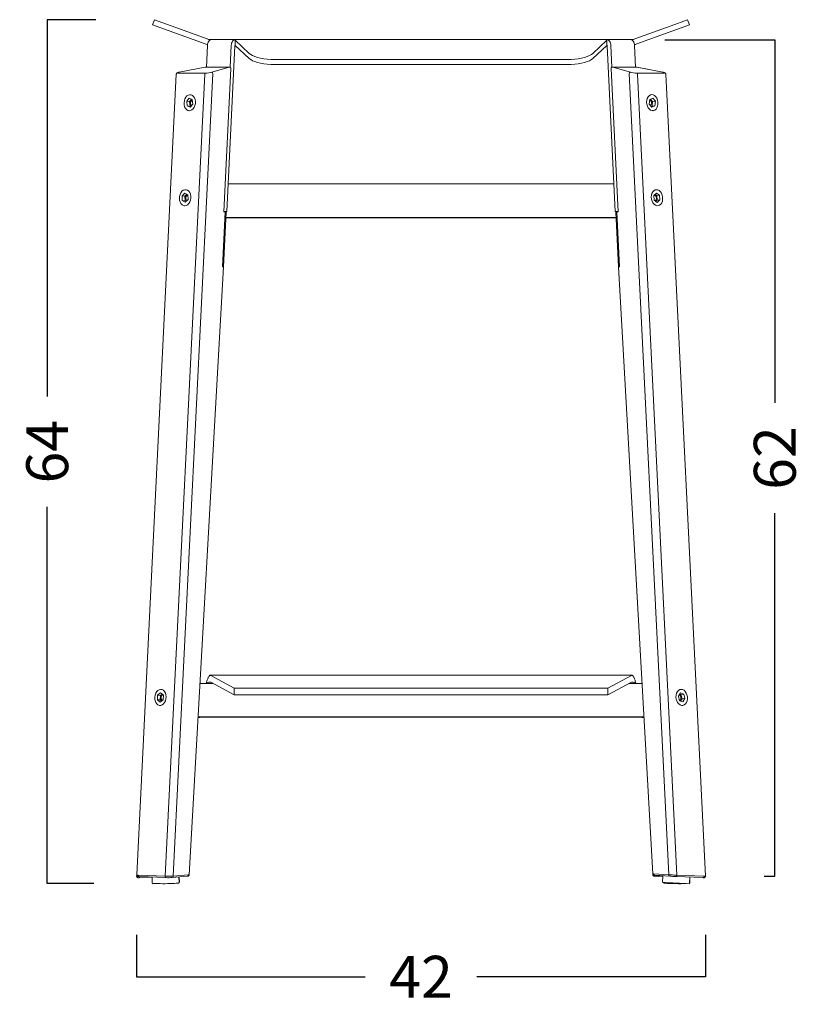
# Model space of a CAD drawing. Extents: x -135 to 2071, y 25 to 708.
# Drawn here: x 350 to 816, y 25 to 612 of the extents above; entities that cross this region are included whole.
import ezdxf

# ---------------------------------------------------------------- set-up
doc = ezdxf.new("R2010")
doc.units = 0
doc.header["$LTSCALE"] = 2
doc.header["$MEASUREMENT"] = 0
doc.layers.get('0').update_dxf_attribs({"linetype": 'CONTINUOUS'})
doc.layers.get('DEFPOINTS').update_dxf_attribs({"linetype": 'CONTINUOUS'})
doc.styles.get("Standard").update_dxf_attribs({"font": 'arial.ttf', "height": 25})
doc.dimstyles.new('PIEZA', dxfattribs={"dimtxt": 25, "dimasz": 1.4, "dimexe": 0, "dimexo": 35, "dimgap": 15, "dimtad": 0, "dimdec": 0, "dimlfac": 0.125, "dimzin": 0, "dimdsep": 46, "dimtxsty": 'Standard', "dimblk": 'NONE', "dimcen": 0.1, "dimadec": 0, "dimazin": 0, "dimtfac": 0.75, "dimtdec": 0, "dimtofl": 0, "dimtmove": 2, "dimatfit": 3, "dimfxl": 1, "dimtolj": 1, "dimtzin": 0, "dimarcsym": 0})

# ---------------------------------------------------------------- blocks, each defined once
blk = doc.blocks.new('*D1342')
at = {"color": 0, "lineweight": -2, "transparency": 16777216}
for p, q in [((395.11, 611.72), (366.15, 611.72)), ((366.15, 611.72), (366.15, 387.06)), ((366.15, 96.55), (366.15, 321.21)), ((394.03, 96.55), (366.15, 96.55))]:
    blk.add_line(p, q, dxfattribs=at)
at = {"layer": 'DEFPOINTS', "color": 0, "transparency": 16777216}
for p in [(430.11, 611.72), (366.15, 96.55), (429.03, 96.55)]:
    blk.add_point(p, dxfattribs=at)
at = {"color": 0, "transparency": 16777216, "insert": (366.15, 354.13), "char_height": 25, "attachment_point": 5, "rotation": 90}
blk.add_mtext('\\A1;64', dxfattribs=at)
blk = doc.blocks.new('_None')
blk = doc.blocks.new('*D1343')
at = {"color": 0, "lineweight": -2, "transparency": 16777216}
for p, q in [((419.49, 65.95), (419.49, 41.01)), ((758.67, 65.98), (758.67, 41.01)), ((419.49, 41.01), (555.8, 41.01)), ((758.67, 41.01), (622.36, 41.01))]:
    blk.add_line(p, q, dxfattribs=at)
at = {"layer": 'DEFPOINTS', "color": 0, "transparency": 16777216}
for p in [(419.49, 100.95), (758.67, 100.98), (758.67, 41.01)]:
    blk.add_point(p, dxfattribs=at)
at = {"color": 0, "transparency": 16777216, "insert": (589.08, 41.01), "char_height": 25, "attachment_point": 5}
blk.add_mtext('\\A1;42', dxfattribs=at)
blk = doc.blocks.new('*D1344')
at = {"color": 0, "lineweight": -2, "transparency": 16777216}
for p, q in [((734.55, 599.72), (800.04, 599.72)), ((800.04, 599.72), (800.04, 383.2)), ((800.04, 100.98), (800.04, 317.51)), ((793.67, 100.98), (800.04, 100.98))]:
    blk.add_line(p, q, dxfattribs=at)
at = {"layer": 'DEFPOINTS', "color": 0, "transparency": 16777216}
for p in [(699.55, 599.72), (758.67, 100.98), (800.04, 100.98)]:
    blk.add_point(p, dxfattribs=at)
at = {"color": 0, "transparency": 16777216, "insert": (800.04, 350.35), "char_height": 25, "attachment_point": 5, "rotation": 90}
blk.add_mtext('\\A1;62', dxfattribs=at)

msp = doc.modelspace()

# ---------------------------------------------------------------- linework, layer by layer
at = {"color": 7, "linetype": 'Continuous', "lineweight": 15}
for p, q in [((430.11, 611.72), (429.02, 608.71)), ((430.11, 611.72), (440.01, 608.12)), ((738.16, 608.12), (748.05, 611.72)), ((748.05, 611.72), (749.15, 608.71)), ((429.02, 608.71), (438.91, 605.11)), ((438.91, 605.11), (460.45, 597.28)), ((440.01, 608.12), (461.54, 600.28)), ((716.63, 600.28), (738.16, 608.12)), ((717.72, 597.28), (739.25, 605.11)), ((739.25, 605.11), (749.15, 608.71)), ((461.54, 600.28), (462.35, 599.99)), ((462.35, 599.99), (462.55, 599.95)), ((462.55, 599.95), (462.6, 599.95)), ((462.6, 599.95), (464.41, 599.95)), ((464.41, 599.95), (478.55, 599.95)), ((478.2, 599.62), (478.2, 596.61)), ((478.3, 599.43), (486.64, 591.59)), ((478.55, 599.95), (479.73, 599.95)), ((478.62, 599.95), (699.55, 599.95)), ((691.53, 591.59), (699.87, 599.43)), ((698.44, 599.95), (699.62, 599.95)), ((713.76, 599.95), (699.62, 599.95)), ((699.97, 596.61), (699.97, 599.62)), ((713.76, 599.95), (715.56, 599.95)), ((715.56, 599.95), (715.62, 599.95)), ((715.82, 599.99), (716.63, 600.28)), ((460.45, 597.28), (461.26, 596.98)), ((461.73, 596.43), (461.09, 583.48)), ((461.26, 596.98), (461.8, 596.88)), ((473.25, 497.4), (478.13, 596.2)), ((475.23, 583.4), (475.87, 596.43)), ((478.3, 596.42), (486.64, 588.58)), ((691.53, 588.58), (699.87, 596.42)), ((700.04, 596.2), (704.92, 497.4)), ((702.29, 596.43), (702.94, 583.4)), ((716.35, 596.84), (716.91, 596.98)), ((717.07, 583.48), (716.43, 596.43)), ((716.91, 596.98), (717.72, 597.28)), ((501.67, 587.99), (676.49, 587.99)), ((460.31, 583.48), (444.87, 580.38)), ((460.3, 583.47), (444.93, 580.38)), ((474.63, 583.47), (460.3, 583.47)), ((474.8, 583.48), (460.32, 583.48)), ((464.26, 580.38), (474.63, 583.47)), ((475.75, 582.63), (471.53, 497.22)), ((501.67, 584.98), (676.49, 584.98)), ((706.64, 497.22), (702.42, 582.63)), ((717.85, 583.48), (703.37, 583.48)), ((717.87, 583.47), (703.54, 583.47)), ((703.54, 583.47), (713.91, 580.38)), ((733.3, 580.38), (717.85, 583.48)), ((733.23, 580.38), (717.87, 583.47)), ((443.14, 579.26), (419.53, 101.72)), ((436.42, 100.99), (460.07, 579.16)), ((465.02, 579.58), (441.35, 100.98)), ((444.55, 579.89), (460.54, 579.89)), ((444.93, 580.38), (444.87, 580.38)), ((736.78, 101.79), (713.15, 579.58)), ((717.63, 579.89), (733.62, 579.89)), ((718.1, 579.16), (741.71, 101.66)), ((733.3, 580.38), (733.23, 580.38)), ((758.67, 100.95), (735.02, 579.26)), ((450.87, 564.93), (449.34, 563.04)), ((452.7, 564.12), (450.87, 564.93)), ((452.22, 564.34), (451.04, 562.87)), ((451.71, 567.01), (451.65, 567.01)), ((453.01, 561.43), (452.7, 564.12)), ((725.45, 564.1), (725.16, 561.4)), ((727.28, 564.93), (725.45, 564.1)), ((727.12, 562.9), (725.95, 564.33)), ((726.52, 567.01), (726.46, 567.01)), ((728.82, 563.07), (727.28, 564.93)), ((449.34, 563.04), (449.65, 560.35)), ((451.04, 562.87), (449.34, 563.04)), ((449.65, 560.35), (451.49, 559.54)), ((451.35, 560.18), (449.65, 560.35)), ((451.04, 562.87), (451.35, 560.18)), ((451.35, 560.18), (451.83, 559.97)), ((451.49, 559.54), (453.01, 561.43)), ((725.16, 561.4), (726.7, 559.54)), ((726.34, 559.98), (726.83, 560.2)), ((726.7, 559.54), (728.53, 560.37)), ((726.83, 560.2), (727.12, 562.9)), ((726.83, 560.2), (728.53, 560.37)), ((727.12, 562.9), (728.82, 563.07)), ((728.53, 560.37), (728.82, 563.07)), ((450.71, 557.46), (450.76, 557.45)), ((727.4, 557.45), (727.46, 557.46)), ((476.04, 513.76), (474.05, 513.76)), ((702.12, 513.76), (476.04, 513.76)), ((704.11, 513.76), (702.12, 513.76)), ((448.27, 508.32), (446.63, 506.65)), ((446.63, 506.65), (446.73, 503.91)), ((448.32, 506.49), (446.63, 506.65)), ((450.02, 507.24), (448.27, 508.32)), ((449.43, 507.61), (448.32, 506.49)), ((448.32, 506.49), (448.42, 503.74)), ((448.91, 510.34), (448.85, 510.35)), ((450.13, 504.49), (450.02, 507.24)), ((729.59, 508.34), (728, 506.88)), ((728, 506.88), (728.2, 504.11)), ((729.69, 506.87), (728.74, 507.56)), ((729.32, 510.35), (729.26, 510.34)), ((731.38, 507.03), (729.59, 508.34)), ((729.69, 506.87), (731.38, 507.03)), ((729.89, 504.1), (729.69, 506.87)), ((731.58, 504.27), (731.38, 507.03)), ((446.73, 503.91), (448.48, 502.83)), ((448.42, 503.74), (446.73, 503.91)), ((447.9, 500.8), (447.96, 500.79)), ((448.42, 503.74), (449.02, 503.37)), ((448.48, 502.83), (450.13, 504.49)), ((728.2, 504.11), (729.99, 502.81)), ((729.15, 503.42), (729.89, 504.1)), ((729.89, 504.1), (731.58, 504.27)), ((729.99, 502.81), (731.58, 504.27)), ((730.21, 500.79), (730.26, 500.8)), ((470.71, 464.42), (472.33, 497.12)), ((471.25, 464.3), (472.87, 497.01)), ((471.53, 497.4), (473.25, 497.4)), ((472.33, 497.12), (471.53, 497.22)), ((471.54, 497.57), (473.25, 497.4)), ((472.7, 493.53), (474.49, 493.53)), ((472.71, 493.81), (475.06, 493.81)), ((475.06, 493.81), (703.11, 493.81)), ((475.06, 493.61), (475.06, 493.81)), ((475.06, 493.61), (703.11, 493.61)), ((703.11, 493.81), (705.46, 493.81)), ((703.11, 493.61), (703.11, 493.81)), ((705.47, 493.53), (703.68, 493.53)), ((706.62, 497.57), (704.92, 497.4)), ((704.92, 497.4), (706.63, 497.4)), ((705.3, 497.01), (706.92, 464.3)), ((706.64, 497.22), (705.84, 497.12)), ((705.84, 497.12), (707.45, 464.42)), ((450.83, 101.82), (471.25, 464.3)), ((706.92, 464.3), (727.3, 102.41)), ((714.85, 220.79), (463.31, 220.79)), ((463.67, 220.59), (477.71, 213.05)), ((714.49, 220.59), (700.45, 213.05)), ((714.85, 220.79), (714.85, 220.79)), ((434.17, 212.37), (434.12, 212.38)), ((460.81, 215.94), (458.31, 215.94)), ((460.81, 215.94), (461.18, 216.13)), ((461.18, 216.89), (461.18, 216.14)), ((463.67, 216.75), (477.71, 209.21)), ((477.71, 213.05), (700.45, 213.05)), ((477.71, 213.05), (477.71, 209.21)), ((714.49, 216.75), (700.45, 209.21)), ((700.45, 213.05), (700.45, 209.21)), ((716.99, 216.14), (716.99, 216.89)), ((719.85, 215.94), (717.35, 215.94)), ((744.05, 212.38), (743.99, 212.37)), ((432.02, 209), (431.87, 206.24)), ((431.87, 206.24), (433.49, 204.84)), ((433.57, 206.07), (431.87, 206.24)), ((433.79, 210.37), (432.02, 209)), ((433.71, 208.83), (432.02, 209)), ((433.49, 204.84), (435.26, 206.21)), ((433.71, 208.83), (433.57, 206.07)), ((433.57, 206.07), (434.28, 205.45)), ((434.69, 209.59), (433.71, 208.83)), ((435.41, 208.97), (433.79, 210.37)), ((434.78, 209), (435.16, 209.19)), ((435.26, 206.21), (435.41, 208.97)), ((477.71, 209.21), (700.45, 209.21)), ((743.84, 210.26), (742.59, 208.26)), ((742.59, 208.26), (743.27, 205.6)), ((743.27, 205.6), (745.21, 204.95)), ((744.08, 209.44), (743.46, 209.65)), ((745.78, 209.6), (743.84, 210.26)), ((743.9, 205.39), (744.77, 206.78)), ((744.08, 209.44), (745.78, 209.6)), ((744.77, 206.78), (744.08, 209.44)), ((744.77, 206.78), (746.46, 206.95)), ((745.21, 204.95), (746.46, 206.95)), ((746.46, 206.95), (745.78, 209.6)), ((433.17, 202.83), (433.23, 202.82)), ((744.94, 202.82), (745, 202.83)), ((456.62, 195.65), (456.12, 195.71)), ((456.62, 195.65), (456.12, 195.65)), ((457.19, 195.73), (457.19, 195.97)), ((457.19, 195.97), (720.98, 195.97)), ((457.19, 195.73), (720.98, 195.73)), ((720.98, 195.73), (720.98, 195.97)), ((721.55, 195.65), (722.05, 195.71)), ((721.55, 195.65), (722.05, 195.65)), ((419.53, 101.72), (419.49, 100.95)), ((420.47, 101.66), (436.42, 100.99)), ((421, 100.8), (436.95, 100.13)), ((421.04, 100.13), (428.73, 100.45)), ((428.73, 100.48), (428.77, 96.88)), ((437, 100.13), (436.95, 100.13)), ((440.76, 100.19), (440.7, 100.19)), ((440.76, 100.19), (449.69, 100.99)), ((441.35, 100.98), (450.28, 101.78)), ((444.77, 97.05), (444.73, 100.55)), ((445.01, 97.39), (444.84, 100.56)), ((727.3, 102.41), (727.33, 101.82)), ((727.85, 102.41), (736.78, 101.79)), ((737.4, 101), (728.47, 101.62)), ((728.48, 100.99), (733.32, 100.56)), ((728.48, 100.99), (728.54, 100.99)), ((733.36, 101.28), (733.16, 97.39)), ((757.13, 100.13), (741.1, 100.8)), ((741.71, 101.66), (757.73, 100.99)), ((749.13, 96.55), (749.34, 100.46)), ((749.39, 96.88), (749.43, 100.45)), ((429.02, 96.78), (429.03, 96.55)), ((733.4, 97.35), (733.4, 97.05))]:
    msp.add_line(p, q, dxfattribs=at)
at = {"color": 8, "linetype": 'Continuous', "lineweight": 15}
for p, q in [((471.83, 497.18), (471.84, 497.4)), ((474.49, 493.53), (472.71, 493.7)), ((703.68, 493.53), (705.46, 493.7)), ((706.32, 497.4), (706.33, 497.18)), ((465.19, 215.94), (460.81, 215.94)), ((717.35, 215.94), (712.98, 215.94)), ((427.21, 100.54), (421.41, 100.19)), ((728.54, 100.99), (733.32, 100.56)), ((732.84, 101.32), (728.82, 101.15))]:
    msp.add_line(p, q, dxfattribs=at)
at = {"color": 7, "linetype": 'Continuous', "lineweight": 15, "flags": 128}
for points in [[(464.41, 599.95), (463.91, 599.89), (463.42, 599.69), (462.98, 599.37), (462.58, 598.93), (462.24, 598.4), (461.99, 597.79), (461.81, 597.13), (461.73, 596.43)], [(475.87, 596.43), (475.96, 597.13), (476.13, 597.79), (476.39, 598.4), (476.72, 598.93), (477.12, 599.37), (477.57, 599.69), (478.05, 599.89), (478.55, 599.95)], [(699.62, 599.95), (700.12, 599.89), (700.6, 599.69), (701.05, 599.37), (701.45, 598.93), (701.78, 598.4), (702.04, 597.79), (702.21, 597.13), (702.29, 596.43)], [(716.43, 596.43), (716.35, 597.13), (716.18, 597.79), (715.92, 598.4), (715.59, 598.93), (715.19, 599.37), (714.74, 599.69), (714.26, 599.89), (713.76, 599.95)], [(486.64, 591.59), (487.52, 590.91), (488.66, 590.28), (490.03, 589.71), (491.63, 589.2), (493.41, 588.78), (495.34, 588.44), (497.38, 588.19), (499.51, 588.04), (501.67, 587.99)], [(486.64, 588.58), (487.52, 587.91), (488.66, 587.27), (490.03, 586.7), (491.63, 586.2), (493.41, 585.77), (495.34, 585.43), (497.38, 585.18), (499.51, 585.03), (501.67, 584.98)], [(676.49, 587.99), (678.66, 588.04), (680.78, 588.19), (682.83, 588.44), (684.76, 588.78), (686.54, 589.2), (688.13, 589.71), (689.51, 590.28), (690.65, 590.91), (691.53, 591.59)], [(676.49, 584.98), (678.66, 585.03), (680.78, 585.18), (682.83, 585.43), (684.76, 585.77), (686.54, 586.2), (688.13, 586.7), (689.51, 587.27), (690.65, 587.91), (691.53, 588.58)], [(449.96, 557.65), (450.79, 557.45), (451.64, 557.55), (452.47, 557.94), (453.21, 558.6), (453.82, 559.49), (454.27, 560.55), (454.53, 561.72), (454.57, 562.92), (454.4, 564.08), (454.03, 565.12), (453.48, 565.98), (452.78, 566.6), (451.99, 566.95), (451.14, 567.01), (450.29, 566.76), (449.5, 566.23), (448.82, 565.45), (448.28, 564.46), (447.93, 563.34), (447.78, 562.15), (447.84, 560.96), (448.12, 559.85), (448.58, 558.89), (449.21, 558.15), (449.96, 557.65)], [(452.23, 560.46), (451.99, 560.68), (451.71, 561.22), (451.6, 561.89), (451.68, 562.59), (451.94, 563.21), (452.35, 563.65), (452.74, 563.84)], [(729.1, 565.77), (728.37, 566.46), (727.56, 566.89), (726.71, 567.02), (725.87, 566.86), (725.11, 566.4), (724.46, 565.68), (723.97, 564.75), (723.68, 563.65), (723.59, 562.47), (723.71, 561.27), (724.04, 560.14), (724.56, 559.13), (725.22, 558.32), (726, 557.76), (726.84, 557.48), (727.69, 557.49), (728.5, 557.81), (729.21, 558.4), (729.78, 559.23), (730.18, 560.25), (730.37, 561.4), (730.35, 562.6), (730.13, 563.78), (729.7, 564.85), (729.1, 565.77)], [(725.42, 563.84), (725.65, 563.76), (726.09, 563.39)], [(446.52, 509.4), (445.87, 508.56), (445.38, 507.53), (445.07, 506.39), (444.97, 505.19), (445.09, 504.01), (445.41, 502.94), (445.92, 502.02), (446.58, 501.34), (447.36, 500.91), (448.2, 500.79), (449.05, 500.96), (449.86, 501.42), (450.57, 502.14), (451.15, 503.08), (451.55, 504.17), (451.76, 505.36), (451.75, 506.55), (451.53, 507.69), (451.11, 508.69), (450.52, 509.5), (449.79, 510.06), (448.98, 510.33), (448.13, 510.31), (447.29, 509.99), (446.52, 509.4)], [(449.37, 506.84), (449.84, 507.14), (450.03, 507.19)], [(731.18, 509.8), (730.36, 510.23), (729.51, 510.36), (728.68, 510.2), (727.91, 509.74), (727.27, 509.02), (726.78, 508.09), (726.48, 507), (726.39, 505.82), (726.51, 504.62), (726.84, 503.48), (727.35, 502.48), (728.02, 501.67), (728.8, 501.1), (729.64, 500.82), (730.49, 500.83), (731.3, 501.14), (732.01, 501.73), (732.58, 502.57), (732.98, 503.59), (733.17, 504.73), (733.16, 505.93), (732.93, 507.11), (732.5, 508.19), (731.91, 509.1), (731.18, 509.8)], [(432.17, 211.77), (431.45, 211.05), (430.88, 210.11), (430.47, 209.02), (430.26, 207.83), (430.27, 206.64), (430.49, 205.5), (430.91, 204.5), (431.49, 203.69), (432.22, 203.13), (433.03, 202.84), (433.88, 202.86), (434.72, 203.18), (435.49, 203.77), (436.14, 204.61), (436.64, 205.63), (436.94, 206.77), (437.05, 207.97), (436.93, 209.15), (436.61, 210.23), (436.11, 211.14), (435.44, 211.83), (434.67, 212.26), (433.83, 212.39), (432.98, 212.22), (432.17, 211.77)], [(745.09, 212.26), (744.24, 212.39), (743.41, 212.23), (742.64, 211.77), (742, 211.05), (741.51, 210.12), (741.21, 209.02), (741.12, 207.84), (741.25, 206.64), (741.58, 205.51), (742.09, 204.5), (742.76, 203.69), (743.54, 203.13), (744.38, 202.85), (745.23, 202.86), (746.03, 203.18), (746.74, 203.77), (747.32, 204.6), (747.71, 205.62), (747.91, 206.77), (747.89, 207.97), (747.66, 209.14), (747.24, 210.22), (746.64, 211.14), (745.91, 211.83), (745.09, 212.26)], [(743.14, 209.14), (743.51, 208.89), (743.87, 208.37), (744.07, 207.71), (744.09, 207.01), (743.91, 206.38), (743.57, 205.9), (743.24, 205.7)], [(741.1, 100.8), (741.22, 100.81), (741.34, 100.86), (741.44, 100.94), (741.54, 101.04), (741.61, 101.18), (741.67, 101.33), (741.7, 101.49), (741.71, 101.66)], [(757.13, 100.13), (757.25, 100.14), (757.36, 100.19), (757.47, 100.27), (757.56, 100.37), (757.64, 100.5), (757.69, 100.66), (757.73, 100.82), (757.73, 100.99)], [(444.77, 97.05), (444.74, 97.01), (444.45, 96.93), (443.89, 96.85), (443.07, 96.78), (442.02, 96.71), (440.78, 96.65), (439.4, 96.6), (437.92, 96.56), (436.41, 96.54), (434.9, 96.54), (433.46, 96.55), (432.14, 96.57), (430.99, 96.61), (430.05, 96.67), (429.35, 96.73), (428.92, 96.8), (428.77, 96.88)], [(444.77, 97.35), (444.98, 97.38), (444.98, 97.4), (444.77, 97.4)], [(733.4, 97.05), (733.54, 96.97), (733.97, 96.89), (734.67, 96.81), (735.61, 96.74), (736.76, 96.67), (738.08, 96.62), (739.52, 96.58), (741.02, 96.55), (742.54, 96.54), (744.02, 96.54), (745.4, 96.56), (746.64, 96.59), (746.92, 96.6)], [(749.15, 96.78), (749.36, 96.84), (749.36, 96.92), (749.16, 96.98)]]:
    msp.add_lwpolyline(points, dxfattribs=at)
at = {"color": 8, "linetype": 'Continuous', "lineweight": 15, "flags": 128}
for points in [[(421, 100.8), (420.92, 100.81), (420.81, 100.86), (420.7, 100.94), (420.61, 101.04), (420.54, 101.18), (420.49, 101.33), (420.47, 101.49), (420.47, 101.66)], [(420.94, 100.8), (420.97, 100.67), (421.02, 100.54), (421.08, 100.42), (421.15, 100.32), (421.23, 100.25), (421.32, 100.2), (421.41, 100.19)], [(436.95, 100.13), (436.88, 100.14), (436.76, 100.19), (436.66, 100.27), (436.57, 100.37), (436.5, 100.5), (436.45, 100.66), (436.42, 100.82), (436.42, 100.99)]]:
    msp.add_lwpolyline(points, dxfattribs=at)
at = {"color": 7, "linetype": 'Continuous', "lineweight": 15}
for centre, radius, start, end in [((478.43, 599.61), 0.227, 150.86713, 234.10395), ((699.74, 599.61), 0.227, 305.89605, 29.13287), ((478.87, 596.18), 0.734, 151.62889, 177.93245), ((478.46, 596.62), 0.259, 183.25906, 231.28728), ((699.71, 596.62), 0.259, 308.71272, 356.74094), ((699.3, 596.18), 0.734, 2.06742, 28.37123), ((460.82, 579.2), 0.75, 111.85698, 182.8345), ((464.2, 579.57), 0.816, 1.02926, 85.96802), ((713.97, 579.57), 0.816, 94.03198, 178.97074), ((717.35, 579.2), 0.75, 357.1655, 68.14302), ((724.46, 562), 2.14, 313.73692, 40.42274), ((450.85, 505.34), 2.1, 134.53804, 227.65195), ((727.39, 505.33), 2.04, 309.49777, 63.43658), ((472.37, 496), 1.12, 63.78053, 92.18711), ((705.79, 496), 1.12, 87.81289, 116.21947), ((436.11, 207.38), 2.09, 129.27987, 228.97354), ((728.57, 102.34), 0.727, 174.6088, 261.95104), ((737.5, 101.72), 0.727, 174.6088, 261.95104), ((430.72, 84.69), 11.97, 92.39235, 98.07592), ((429.05, 139.53), 42.98, 269.97964, 272.93197), ((755.96, 377.67), 281.21, 265.34907, 268.60945), ((734.44, 94.61), 2.65, 86.74813, 113.12521)]:
    msp.add_arc(centre, radius, start, end, dxfattribs=at)
at = {"color": 8, "linetype": 'Continuous', "lineweight": 15}
for centre, radius, start, end in [((440.63, 100.91), 0.723, 280.05297, 5.90063), ((449.56, 101.7), 0.723, 280.05297, 5.90063), ((728.91, 101.74), 0.595, 201.82117, 260.97381)]:
    msp.add_arc(centre, radius, start, end, dxfattribs=at)
at = {"color": 7, "linetype": 'Continuous', "lineweight": 15}
for centre, major_axis, ratio, start_param, end_param in [((460.39, 582.68), (-0.08, 0.8), 0.129493, 6.270308, 6.438331), ((474.72, 582.68), (1.02, 0.15), 0.768046, 6.218211, 7.834554), ((475.3, 582.68), (0.011, 0.8), 0.568088, 4.650725, 4.843014), ((703.45, 582.68), (1.02, -0.15), 0.768046, 1.590224, 3.206567), ((702.87, 582.68), (-0.011, 0.8), 0.568088, 1.440171, 1.63246), ((717.77, 582.68), (0.08, 0.8), 0.129493, 6.128039, 6.296062), ((446.27, 580.3), (2.42, 0.3), 0.118154, 2.139948, 3.905225), ((462.26, 580.3), (2.42, 0.3), 0.118154, 3.905225, 5.670501), ((715.91, 580.3), (2.42, -0.3), 0.118154, 3.754277, 5.519553), ((731.9, 580.3), (2.42, -0.3), 0.118154, 5.519553, 7.28483), ((475.07, 493.81), (0.809, 0.211), 0.2256, 3.855017, 4.639195), ((703.1, 493.81), (0.809, -0.211), 0.2256, 4.785583, 5.569761), ((422.74, 100.24), (2.41, 0.13), 0.010907, 3.716134, 3.924653), ((438.7, 101.04), (3.2, -0.01), 0.027413, 3.924525, 5.689801), ((438.7, 100.24), (2.4, 0.03), 0.052874, 3.922558, 5.687835), ((447.63, 101.84), (3.2, -0.02), 0.024924, 5.689411, 6.281318), ((730.53, 101.04), (2.41, -0.03), 0.052908, 2.361357, 3.737688), ((739.44, 101.71), (3.21, -0.09), 0.004041, 0.78449, 2.549766), ((739.4, 100.91), (2.41, -0.13), 0.010907, 3.734849, 5.500125)]:
    msp.add_ellipse(centre, major_axis=major_axis, ratio=ratio, start_param=start_param, end_param=end_param, dxfattribs=at)
at = {"color": 8, "linetype": 'Continuous', "lineweight": 15}
for centre, major_axis, ratio, start_param, end_param in [((468.06, 464.46), (3.2, -0.17), 0.054414, 6.282998, 6.87551), ((710.11, 464.46), (3.2, 0.17), 0.054414, 2.549268, 3.141779), ((422.74, 101.71), (3.2, -0.01), 0.027413, 3.140359, 3.924525), ((422.74, 100.24), (2.41, 0.13), 0.010907, 2.159376, 3.716134), ((730.51, 102.33), (3.21, -0.08), 0.006553, 2.54962, 3.142005), ((755.46, 101.04), (3.21, -0.09), 0.004041, 0.000136, 0.78449)]:
    msp.add_ellipse(centre, major_axis=major_axis, ratio=ratio, start_param=start_param, end_param=end_param, dxfattribs=at)
at = {"color": 7, "linetype": 'Continuous', "lineweight": 15}
for points, knots in [([(478.62, 599.95), (478.53, 599.94), (478.36, 599.92), (478.27, 599.78), (478.23, 599.72)], [0, 0, 0, 0, 0.555551, 1, 1, 1, 1]), ([(699.93, 599.72), (699.89, 599.8), (699.8, 599.93), (699.63, 599.95), (699.55, 599.95)], [0, 0, 0, 0, 0.558574, 1, 1, 1, 1]), ([(715.62, 599.95), (715.64, 599.95), (715.69, 599.95), (715.78, 599.98), (715.82, 599.99)], [0, 0, 0, 0, 0.575871, 1, 1, 1, 1]), ([(444.87, 580.38), (444.75, 580.36), (444.4, 580.28), (444, 580.17), (443.69, 580.04), (443.44, 579.88), (443.24, 579.64), (443.14, 579.41), (443.15, 579.28), (443.15, 579.26)], [0, 0, 0, 0, 0.142618, 0.427981, 0.621373, 0.749388, 0.871441, 0.980213, 1, 1, 1, 1]), ([(735.02, 579.27), (735, 579.36), (734.98, 579.54), (734.85, 579.75), (734.69, 579.91), (734.49, 580.03), (734.2, 580.16), (733.8, 580.27), (733.42, 580.35), (733.3, 580.38)], [0, 0, 0, 0, 0.093861, 0.184173, 0.27149, 0.370786, 0.535294, 0.849476, 1, 1, 1, 1]), ([(463.67, 220.59), (463.57, 220.67), (463.37, 220.85), (463.03, 220.72), (462.65, 220.31), (462.25, 219.65), (461.85, 218.81), (461.5, 217.88), (461.28, 217.2), (461.18, 216.89)], [0, 0, 0, 0, 0.148732, 0.298542, 0.449538, 0.601824, 0.740486, 0.877831, 1, 1, 1, 1]), ([(716.99, 216.89), (716.88, 217.2), (716.67, 217.88), (716.31, 218.81), (715.92, 219.65), (715.51, 220.31), (715.14, 220.72), (714.79, 220.85), (714.59, 220.67), (714.49, 220.59)], [0, 0, 0, 0, 0.122169, 0.259514, 0.398176, 0.550462, 0.701458, 0.851268, 1, 1, 1, 1]), ([(716.31, 218.78), (716.44, 218.47), (716.68, 217.85), (717, 216.88), (717.19, 216.25), (717.27, 215.98)], [0, 0, 0, 0, 0.368411, 0.733351, 1, 1, 1, 1]), ([(458.31, 215.94), (457.99, 215.95), (457.64, 215.96), (457.3, 215.96), (457.26, 215.96)], [0, 0, 0, 0, 0.886508, 1, 1, 1, 1]), ([(463.67, 216.75), (463.46, 216.77), (463, 216.81), (462.25, 216.61), (461.5, 216.32), (461.04, 216.06), (460.81, 215.94)], [0, 0, 0, 0, 0.235112, 0.507842, 0.763846, 1, 1, 1, 1]), ([(460.9, 215.98), (460.98, 216.25), (461.07, 216.56), (461.17, 216.85), (461.18, 216.89)], [0, 0, 0, 0, 0.877368, 1, 1, 1, 1]), ([(717.35, 215.94), (717.13, 216.06), (716.66, 216.32), (715.91, 216.61), (715.17, 216.81), (714.71, 216.77), (714.49, 216.75)], [0, 0, 0, 0, 0.236154, 0.492158, 0.764888, 1, 1, 1, 1]), ([(720.9, 215.96), (720.87, 215.96), (720.53, 215.96), (720.17, 215.95), (719.85, 215.94)], [0, 0, 0, 0, 0.114515, 1, 1, 1, 1]), ([(456.14, 196), (456.18, 196), (456.51, 195.99), (456.87, 195.98), (457.19, 195.97)], [0, 0, 0, 0, 0.113492, 1, 1, 1, 1]), ([(720.98, 195.97), (721.3, 195.98), (721.65, 195.99), (721.99, 196), (722.03, 196)], [0, 0, 0, 0, 0.885485, 1, 1, 1, 1]), ([(419.51, 100.96), (419.5, 100.9), (419.49, 100.74), (419.58, 100.53), (419.72, 100.34), (419.87, 100.23), (420.01, 100.16), (420.13, 100.13), (420.2, 100.12), (420.25, 100.11), (420.3, 100.11), (420.38, 100.11), (420.49, 100.11), (420.68, 100.12), (420.73, 100.12)], [0, 0, 0, 0, 0.071052, 0.182214, 0.271172, 0.346173, 0.4092, 0.459279, 0.49312, 0.520387, 0.557204, 0.634634, 0.905136, 1, 1, 1, 1]), ([(419.54, 101.73), (419.54, 101.7), (419.52, 101.58), (419.58, 101.38), (419.71, 101.16), (419.86, 101.03), (420, 100.94), (420.13, 100.9), (420.26, 100.86), (420.46, 100.83), (420.71, 100.81), (420.95, 100.8), (421, 100.8)], [0, 0, 0, 0, 0.025446, 0.13597, 0.223552, 0.298581, 0.364885, 0.425494, 0.497235, 0.636984, 0.929885, 1, 1, 1, 1]), ([(449.69, 100.99), (449.77, 101), (449.94, 101.02), (450.11, 101.05), (450.3, 101.09), (450.52, 101.21), (450.69, 101.38), (450.81, 101.6), (450.82, 101.75), (450.82, 101.82)], [0, 0, 0, 0, 0.191857, 0.402185, 0.574394, 0.672684, 0.787006, 0.915511, 1, 1, 1, 1]), ([(727.31, 102.38), (727.32, 102.3), (727.35, 102.14), (727.47, 101.95), (727.61, 101.82), (727.74, 101.74), (727.85, 101.69), (727.93, 101.67), (727.97, 101.66), (728.02, 101.66), (728.1, 101.65), (728.23, 101.64), (728.41, 101.62), (728.46, 101.62)], [0, 0, 0, 0, 0.108826, 0.203379, 0.283111, 0.350101, 0.403289, 0.439197, 0.468241, 0.507604, 0.590705, 0.881377, 1, 1, 1, 1]), ([(727.34, 101.82), (727.34, 101.79), (727.34, 101.68), (727.41, 101.49), (727.55, 101.3), (727.7, 101.18), (727.83, 101.11), (727.95, 101.07), (728.1, 101.04), (728.26, 101.01), (728.42, 101), (728.48, 100.99)], [0, 0, 0, 0, 0.035075, 0.161317, 0.264509, 0.354475, 0.43422, 0.511284, 0.617602, 0.867702, 1, 1, 1, 1]), ([(757.14, 100.13), (757.23, 100.13), (757.5, 100.12), (757.74, 100.11), (757.85, 100.11), (757.93, 100.11), (758.02, 100.12), (758.15, 100.16), (758.33, 100.24), (758.52, 100.42), (758.65, 100.67), (758.69, 100.88), (758.67, 100.97), (758.67, 100.98)], [0, 0, 0, 0, 0.133867, 0.394228, 0.530331, 0.577692, 0.605459, 0.651579, 0.710906, 0.806659, 0.898608, 0.994492, 1, 1, 1, 1])]:
    msp.add_open_spline(points, degree=3, knots=knots, dxfattribs=at)
for points in [[(456.62, 195.65), (456.66, 195.66), (456.74, 195.68), (456.88, 195.7), (457.03, 195.72), (457.13, 195.73), (457.19, 195.73)], [(720.98, 195.73), (721.03, 195.73), (721.14, 195.72), (721.29, 195.7), (721.43, 195.68), (721.51, 195.66), (721.55, 195.65)]]:
    msp.add_open_spline(points, degree=3, dxfattribs=at)

# ---------------------------------------------------------------- dimensions: what is measured, and where the dimension line sits
at = {"color": 7}
for base, p1, p2, picture, middle in [((366.15, 96.55), (430.11, 611.72), (429.03, 96.55), '*D1342', (366.15, 354.13)), ((800.04, 100.98), (699.55, 599.72), (758.67, 100.98), '*D1344', (800.04, 350.35))]:
    dim = msp.add_linear_dim(base=base, p1=p1, p2=p2, angle=90, dimstyle='PIEZA', dxfattribs=at)
    dim.commit()
    dim.dimension.update_dxf_attribs({"geometry": picture, "text_midpoint": middle})
dim = msp.add_linear_dim(base=(758.67, 41.01), p1=(419.49, 100.95), p2=(758.67, 100.98), dimstyle='PIEZA', dxfattribs=at)
dim.commit()
dim.dimension.update_dxf_attribs({"geometry": '*D1343', "text_midpoint": (589.08, 41.01)})

doc.saveas('drawing.dxf')
